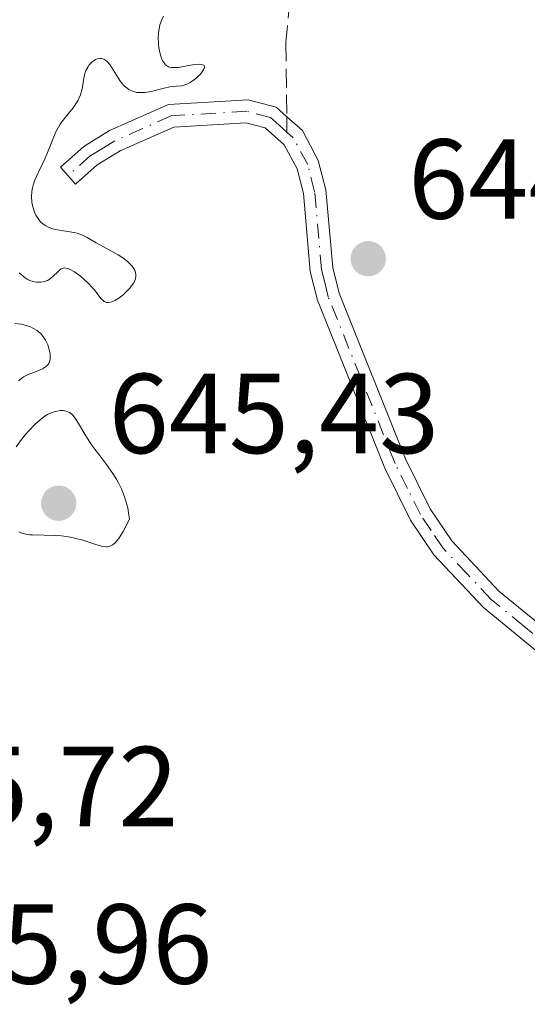
# Model space of a CAD drawing. Units: metres. Extents: x 639593 to 640150, y 4658102 to 4659446.
# Drawn here: x 639779 to 639824, y 4659257 to 4659344 of the extents above; entities that cross this region are included whole.
import ezdxf

# ---------------------------------------------------------------- set-up
doc = ezdxf.new("R2010")
doc.units = ezdxf.units.M
doc.header["$MEASUREMENT"] = 0
doc.linetypes.add('DGN Style 3', pattern=[2.307223458686699, 1.648016756204785, -0.6592067024819142])
doc.linetypes.add('DGN Style 4', pattern=[2.6384748266838614, 1.318413404963828, -0.6592067024819142, 0.001648016756204785, -0.6592067024819142])
for name, color, linetype, lineweight in [('Camino Cxs', 7, 'Continuous', 0), ('Camino eje', 30, 'DGN Style 4', 13), ('Curva de nivel normal', 30, 'Continuous', 0), ('Espacio natural protegido CxS', 121, 'Continuous', 0), ('Punto de cota en terreno', 7, 'Continuous', 0), ('Rótulo de punto de cota en terreno', 7, 'Continuous', 0), ('Senda', 7, 'DGN Style 3', 0), ('Senda no paivmentada conexión', 7, 'DGN Style 3', 0)]:
    doc.layers.add(name, color=color, linetype=linetype, lineweight=lineweight)
doc.styles.add('Style-Arial', font='txt')

# ---------------------------------------------------------------- blocks, each defined once
blk = doc.blocks.new('5PATER')
at = {"layer": 'Espacio natural protegido CxS', "linetype": 'Continuous', "lineweight": 0}
h = blk.add_hatch(color=51, dxfattribs=at)
edge = h.paths.add_edge_path()
edge.add_ellipse((0, 0), major_axis=(-0.1095731443231308, -0.1110710700762829), ratio=0.9994222409660322, start_angle=0, end_angle=360)

msp = doc.modelspace()

# ---------------------------------------------------------------- linework, layer by layer
at = {"layer": 'Camino Cxs', "color": 7, "linetype": 'Continuous', "lineweight": 0}
msp.add_polyline3d([(639825.4501, 4659286.950099999, 647.5896999999968), (639819.6801000005, 4659291.6601, 648.803700000004), (639815.3201000001, 4659296.3101, 647.4401999999973), (639813.2500999998, 4659299.380100001, 647.0978000000032), (639810.9801000003, 4659303.950099999, 646.7449999999953), (639805.0500999996, 4659318.7601, 645.2829999999958), (639804.4101, 4659321.300100001, 645.3105999999971), (639803.8000999996, 4659328.170100001, 645.110799999995), (639803.2401000002, 4659330.360099999, 644.9786000000023), (639802.1101000002, 4659332.470100001, 644.8292999999976), (639800.4200999998, 4659333.970100001, 645.5984999999928), (639798.7200999996, 4659334.420100001, 645.6901999999973), (639792.3901000004, 4659334.040100001, 645.7774000000063), (639787.6501000002, 4659331.940099999, 645.5972999999941), (639785.6300999997, 4659330.710100001, 645.8291000000027), (639783.6901000004, 4659329.0101, 645.7728999999963), (639782.3701, 4659330.5101, 646.1946999999927), (639784.4501, 4659332.3301, 646.1892999999982), (639786.7100999998, 4659333.720100001, 646.2173999999941), (639791.9101, 4659336.020099999, 646.0418999999965), (639798.9200999998, 4659336.440099999, 646.2078000000038), (639801.4001000002, 4659335.780099999, 646.4584000000032), (639802.3400999998, 4659334.950099999, 646.1564999999973), (639803.7100999998, 4659333.7301, 645.6049000000058), (639805.1201, 4659331.100099999, 645.1946999999927), (639805.7801000001, 4659328.5101, 645.2727000000014), (639806.3901000004, 4659321.640100001, 645.0862000000052), (639806.9501, 4659319.380100001, 645.0611000000063), (639812.8000999996, 4659304.770099999, 647.1070000000036), (639814.9901000002, 4659300.380100001, 647.5963999999949), (639816.8800999997, 4659297.550100001, 647.5984999999928), (639821.0401, 4659293.120100001, 648.5987000000023), (639826.8901000004, 4659288.350099999, 647.3812999999936)], dxfattribs=at)
msp.add_polyline3d([(639825.4501, 4659286.950099999, 647.5896999999968), (639819.6801000005, 4659291.6601, 648.803700000004), (639815.3201000001, 4659296.3101, 647.4401999999973), (639813.2500999998, 4659299.380100001, 647.0978000000032), (639810.9801000003, 4659303.950099999, 646.7449999999953), (639805.0500999996, 4659318.7601, 645.2829999999958), (639804.4101, 4659321.300100001, 645.3105999999971), (639803.8000999996, 4659328.170100001, 645.110799999995), (639803.2401000002, 4659330.360099999, 644.9786000000023), (639802.1101000002, 4659332.470100001, 644.8292999999976), (639800.4200999998, 4659333.970100001, 645.5984999999928), (639798.7200999996, 4659334.420100001, 645.6901999999973), (639792.3901000004, 4659334.040100001, 645.7774000000063), (639787.6501000002, 4659331.940099999, 645.5972999999941), (639785.6300999997, 4659330.710100001, 645.8291000000027), (639783.6901000004, 4659329.0101, 645.7728999999963), (639782.3701, 4659330.5101, 646.1946999999927), (639784.4501, 4659332.3301, 646.1892999999982), (639786.7100999998, 4659333.720100001, 646.2173999999941), (639791.9101, 4659336.020099999, 646.0418999999965), (639798.9200999998, 4659336.440099999, 646.2078000000038), (639801.4001000002, 4659335.780099999, 646.4584000000032), (639802.3400999998, 4659334.950099999, 646.1564999999973), (639803.7100999998, 4659333.7301, 645.6049000000058), (639805.1201, 4659331.100099999, 645.1946999999927), (639805.7801000001, 4659328.5101, 645.2727000000014), (639806.3901000004, 4659321.640100001, 645.0862000000052), (639806.9501, 4659319.380100001, 645.0611000000063), (639812.8000999996, 4659304.770099999, 647.1070000000036), (639814.9901000002, 4659300.380100001, 647.5963999999949), (639816.8800999997, 4659297.550100001, 647.5984999999928), (639821.0401, 4659293.120100001, 648.5987000000023), (639826.8901000004, 4659288.350099999, 647.3812999999936)], dxfattribs=at)
at = {"layer": 'Camino eje', "color": 30, "linetype": 'DGN Style 4', "lineweight": 13}
for points in [[(639802.3567000005, 4659333.592900001, 645.4043999999994), (639801.3800999997, 4659334.460100001, 645.8359000000055), (639800.9101, 4659334.8751, 645.9891999999963), (639798.8201000001, 4659335.4301, 645.9401000000071), (639792.1501000002, 4659335.030099999, 645.8968000000023), (639787.1801000005, 4659332.8301, 645.7758999999933), (639786.1700999998, 4659332.215100001, 645.8459000000003), (639785.0401, 4659331.520099999, 645.9869000000035), (639783.0301000001, 4659329.7601, 645.9505999999965)], [(639826.1700999998, 4659287.6501, 647.4842000000062), (639823.2451, 4659290.0351, 648.4297999999981), (639820.3601000002, 4659292.390100001, 648.6931000000042), (639818.2801000001, 4659294.6051, 648.4125000000058), (639816.1001000004, 4659296.9301, 647.5347000000038), (639815.0651000004, 4659298.465100001, 647.3666999999987), (639814.1201, 4659299.880100001, 647.3423000000039), (639812.9851000002, 4659302.165100001, 647.3350000000064), (639811.8901000004, 4659304.360099999, 646.8741000000009), (639806.0000999998, 4659319.0701, 645.1719000000012), (639805.7200999996, 4659320.200099999, 645.1842000000033), (639805.4001000002, 4659321.470100001, 645.1983000000037), (639804.7901, 4659328.340100001, 645.1888999999937), (639804.1801000005, 4659330.7301, 645.0807999999961), (639802.9101, 4659333.100099999, 645.1741000000038), (639802.3567000005, 4659333.592900001, 645.4043999999994)]]:
    msp.add_polyline3d(points, dxfattribs=at)
at = {"layer": 'Curva de nivel normal', "color": 30, "linetype": 'Continuous', "lineweight": 0, "elevation": 645, "flags": 128}
for points in [[(639778.75, 4659321.190099999), (639779.2599999999, 4659320.7401), (639779.54, 4659320.5601), (639779.7699999996, 4659320.470100001), (639780.0999999996, 4659320.380100001), (639780.2699999996, 4659320.360099999), (639780.6699999999, 4659320.360099999), (639781.0499999998, 4659320.440099999), (639781.2300000006, 4659320.5001), (639781.3899999997, 4659320.590100001), (639781.6799999997, 4659320.8201), (639782.1699999999, 4659321.3101), (639782.3899999997, 4659321.5001), (639782.6200000001, 4659321.600099999), (639782.7400000002, 4659321.610099999), (639783, 4659321.5801), (639783.1900000004, 4659321.5101), (639783.6299999999, 4659321.270099999), (639784.1399999997, 4659320.880100001), (639784.4100000003, 4659320.6501), (639784.8200000003, 4659320.280099999), (639785.2000000002, 4659319.870100001), (639785.3700000001, 4659319.670100001), (639785.9500000002, 4659318.9101), (639786.1399999997, 4659318.7301), (639786.2400000002, 4659318.6601), (639786.4600000001, 4659318.5801), (639786.5800000001, 4659318.5601), (639786.7800000003, 4659318.590100001), (639787.0099999999, 4659318.6601), (639787.1699999999, 4659318.7401), (639787.5199999996, 4659318.950099999), (639787.8700000001, 4659319.210100001), (639788.0899999999, 4659319.4101), (639788.5, 4659319.8301), (639788.7400000002, 4659320.1501), (639788.8399999999, 4659320.300100001), (639788.9500000002, 4659320.5101), (639789, 4659320.6501), (639789.04, 4659320.890100001), (639789.04, 4659321.0001), (639789, 4659321.220100001), (639788.9299999997, 4659321.4101), (639788.8600000005, 4659321.530099999), (639788.6900000004, 4659321.7601), (639788.4100000003, 4659322.0701), (639788.25, 4659322.220100001), (639787.9800000006, 4659322.440099999), (639787.4800000006, 4659322.770099999), (639785.5199999996, 4659323.8301), (639784.7199999997, 4659324.300100001), (639784.3099999997, 4659324.5001), (639783.8499999996, 4659324.670100001), (639783.5800000001, 4659324.7301), (639782.9900000002, 4659324.8301), (639782.1299999999, 4659324.970100001), (639781.7000000002, 4659325.0701), (639781.29, 4659325.220100001), (639781.0999999996, 4659325.3201), (639780.8300000001, 4659325.5001), (639780.5999999996, 4659325.720100001), (639780.4600000001, 4659325.890100001), (639780.2199999997, 4659326.270099999), (639780.1200000001, 4659326.4801), (639779.9600000001, 4659326.920100001), (639779.8899999997, 4659327.2301), (639779.8600000005, 4659327.450099999), (639779.8300000001, 4659327.870100001), (639779.8600000005, 4659328.350099999), (639779.9199999999, 4659328.690099999), (639779.9699999997, 4659328.920100001), (639780.1200000001, 4659329.350099999), (639780.4000000004, 4659330.0001), (639780.8200000003, 4659330.850099999), (639781.0300000003, 4659331.280099999), (639781.4400000004, 4659332.290100001), (639781.79, 4659333.1801), (639781.9800000006, 4659333.610099999), (639782.3200000003, 4659334.2301), (639782.5099999999, 4659334.5101), (639782.9299999997, 4659335.0601), (639783.4900000002, 4659335.7401), (639783.7400000002, 4659336.0801), (639783.9500000002, 4659336.420100001), (639784.04, 4659336.600099999), (639784.1399999997, 4659336.870100001), (639784.2800000003, 4659337.420100001), (639784.4699999997, 4659338.520099999), (639784.5700000003, 4659338.860099999), (639784.6299999999, 4659339.020099999), (639784.79, 4659339.3301), (639784.9199999999, 4659339.5101), (639785.1200000001, 4659339.7301), (639785.2300000006, 4659339.8201), (639785.4800000006, 4659339.9801), (639785.6100000005, 4659340.040100001), (639785.8799999999, 4659340.090100001), (639786.0099999999, 4659340.0801), (639786.2000000002, 4659340.030099999), (639786.3799999999, 4659339.920100001), (639786.5, 4659339.8101), (639786.7199999997, 4659339.5601), (639787.04, 4659339.0801), (639787.4600000001, 4659338.380100001), (639787.6799999997, 4659338.0601), (639787.9800000006, 4659337.700099999), (639788.1399999997, 4659337.550100001), (639788.4000000004, 4659337.360099999), (639788.6699999999, 4659337.220100001), (639788.8099999997, 4659337.170100001), (639789.1200000001, 4659337.090100001), (639789.2800000003, 4659337.0801), (639789.54, 4659337.0701), (639789.8099999997, 4659337.090100001), (639790.3799999999, 4659337.1801), (639791.5199999996, 4659337.470100001), (639792.0199999996, 4659337.5801), (639792.6100000005, 4659337.640100001), (639793.0599999997, 4659337.6801), (639793.2699999996, 4659337.720100001), (639793.6200000001, 4659337.860099999), (639793.8099999997, 4659337.960100001), (639794.2000000002, 4659338.2401), (639794.6900000004, 4659338.6801), (639794.8799999999, 4659338.9001), (639795.0599999997, 4659339.190099999), (639795.0899999999, 4659339.300100001), (639795.04, 4659339.460100001), (639794.8499999996, 4659339.550100001), (639794.6600000003, 4659339.5701), (639794.1699999999, 4659339.540100001), (639792.79, 4659339.300100001), (639792.3600000005, 4659339.280099999), (639792.1699999999, 4659339.290100001), (639792, 4659339.3301), (639791.9000000004, 4659339.360099999), (639791.7300000006, 4659339.460100001), (639791.6500000004, 4659339.530099999), (639791.5099999999, 4659339.690099999), (639791.3899999997, 4659339.880100001), (639791.3300000001, 4659340.030099999), (639791.2100000001, 4659340.380100001), (639791.0599999997, 4659341.020099999), (639791.0199999996, 4659341.380100001), (639790.9900000002, 4659341.950099999), (639791.04, 4659342.550100001), (639791.0999999996, 4659342.850099999), (639791.1500000004, 4659343.050100001), (639791.29, 4659343.440099999), (639791.4600000001, 4659343.8201)], [(639778.6699999999, 4659311.6501), (639778.9299999997, 4659311.870100001), (639779.1200000001, 4659312.0001), (639779.54, 4659312.220100001), (639780.0800000001, 4659312.4301), (639780.7800000003, 4659312.720100001), (639781.0599999997, 4659312.890100001), (639781.2599999999, 4659313.0801), (639781.3399999999, 4659313.1801), (639781.4400000004, 4659313.420100001), (639781.4699999997, 4659313.600099999), (639781.4800000006, 4659313.7301), (639781.4600000001, 4659314.030099999), (639781.3600000005, 4659314.550100001), (639781.2699999996, 4659314.8201), (639781.0700000003, 4659315.2401), (639780.7999999998, 4659315.640100001), (639780.6399999997, 4659315.8201), (639780.4500000002, 4659315.9901), (639780.3099999997, 4659316.100099999), (639780.0099999999, 4659316.280099999), (639779.6699999999, 4659316.440099999), (639779.4400000004, 4659316.520099999), (639778.9400000004, 4659316.6501), (639778.3499999996, 4659316.720100001)], [(639778.7000000002, 4659298.350099999), (639778.8799999999, 4659298.2601), (639779.2100000001, 4659298.1601), (639779.6500000004, 4659298.090100001), (639779.9100000003, 4659298.0701), (639781.9299999997, 4659298.0101), (639782.4600000001, 4659297.9801), (639783.25, 4659297.880100001), (639783.6299999999, 4659297.800100001), (639784.3499999996, 4659297.610099999), (639785.5899999999, 4659297.200099999), (639786.1200000001, 4659297.0601), (639786.4000000004, 4659297.020099999), (639786.5300000003, 4659297.030099999), (639786.7300000006, 4659297.0701), (639786.9299999997, 4659297.1601), (639787.04, 4659297.2301), (639787.25, 4659297.420100001), (639787.3600000005, 4659297.540100001), (639787.5300000003, 4659297.770099999), (639787.9000000004, 4659298.380100001), (639788.1100000005, 4659298.770099999), (639788.4600000001, 4659299.4901), (639788.4199999999, 4659299.8201), (639788.3099999997, 4659300.460100001), (639788.1500000004, 4659301.050100001), (639788.04, 4659301.4301), (639787.7599999999, 4659302.130100001), (639787.5199999996, 4659302.610099999), (639787.3600000005, 4659302.920100001), (639787.0099999999, 4659303.5001), (639786.4500000002, 4659304.280099999), (639785.7300000006, 4659305.210100001), (639785.4000000004, 4659305.640100001), (639785.0700000003, 4659306.100099999), (639784.5300000003, 4659306.950099999), (639783.9699999997, 4659307.9001), (639783.7300000006, 4659308.280099999), (639783.4900000002, 4659308.590100001), (639783.3700000001, 4659308.710100001), (639783.1799999997, 4659308.860099999), (639783.04, 4659308.9301), (639782.7699999996, 4659309.020099999), (639782.6299999999, 4659309.040100001), (639782.3600000005, 4659309.040100001), (639782.0800000001, 4659309.0001), (639781.9100000003, 4659308.960100001), (639781.5700000003, 4659308.840100001), (639781.2400000002, 4659308.690099999), (639781.0899999999, 4659308.610099999), (639780.7800000003, 4659308.4001), (639780.5800000001, 4659308.2301), (639780.1200000001, 4659307.800100001), (639779.5700000003, 4659307.220100001), (639779.2800000003, 4659306.890100001), (639778.8499999996, 4659306.370100001), (639778.4600000001, 4659305.840100001)]]:
    msp.add_lwpolyline(points, dxfattribs=at)
at = {"layer": 'Senda', "color": 7, "linetype": 'DGN Style 3', "lineweight": 0}
msp.add_polyline3d([(639794.3101000005, 4659376.840100001, 646.2041999999929), (639805.3601000002, 4659370.340100001, 646.6141999999963), (639808.6801000005, 4659366.670100001, 645.5963999999949), (639809.9600999998, 4659362.050100001, 645.6717000000062), (639808.8400999998, 4659356.890100001, 645.9921999999933), (639809.1201, 4659350.050100001, 646.5292999999947), (639807.8101000005, 4659348.2301, 645.968200000003), (639803.6401000004, 4659346.360099999, 646.2550999999949), (639802.6101000002, 4659345.290100001, 646.4118000000017), (639802.2600999996, 4659341.4901, 646.8159000000014), (639802.3400999998, 4659334.950099999, 646.1564999999973)], dxfattribs=at)
at = {"layer": 'Senda no paivmentada conexión', "color": 7, "linetype": 'DGN Style 3', "lineweight": 0, "extrusion": (0.005927699390529749, -0.4846429686896348, 0.8746919773723966), "elevation": -2253756.178487687, "flags": 128}
msp.add_lwpolyline([(696738.8524720845, 4068646.911262205), (696738.8524720843, 4068645.359514221)], dxfattribs=at)

# ---------------------------------------------------------------- block references
at = {"layer": 'Punto de cota en terreno', "color": 7, "linetype": 'Continuous', "lineweight": 0, "xscale": 10, "yscale": 10, "zscale": 10}
for p in [(639809.5199999996, 4659322.430000001, 644.4900000000052), (639782.2199999997, 4659300.869999999, 645.429999999993)]:
    msp.add_blockref('5PATER', p, dxfattribs=at)

# ---------------------------------------------------------------- texts
at = {"layer": 'Rótulo de punto de cota en terreno', "color": 7, "linetype": 'Continuous', "lineweight": 0, "style": 'Style-Arial'}
for s, p in [('644,49', (639813.0477999998, 4659325.957800001)), ('645,43', (639786.6297000004, 4659305.2797)), ('645,72', (639763.6297000004, 4659272.3891)), ('645,96', (639766.6297000004, 4659258.498400001))]:
    msp.add_text(s, height=7.000000000000002, dxfattribs=at).set_placement(p)

doc.saveas('drawing.dxf')
